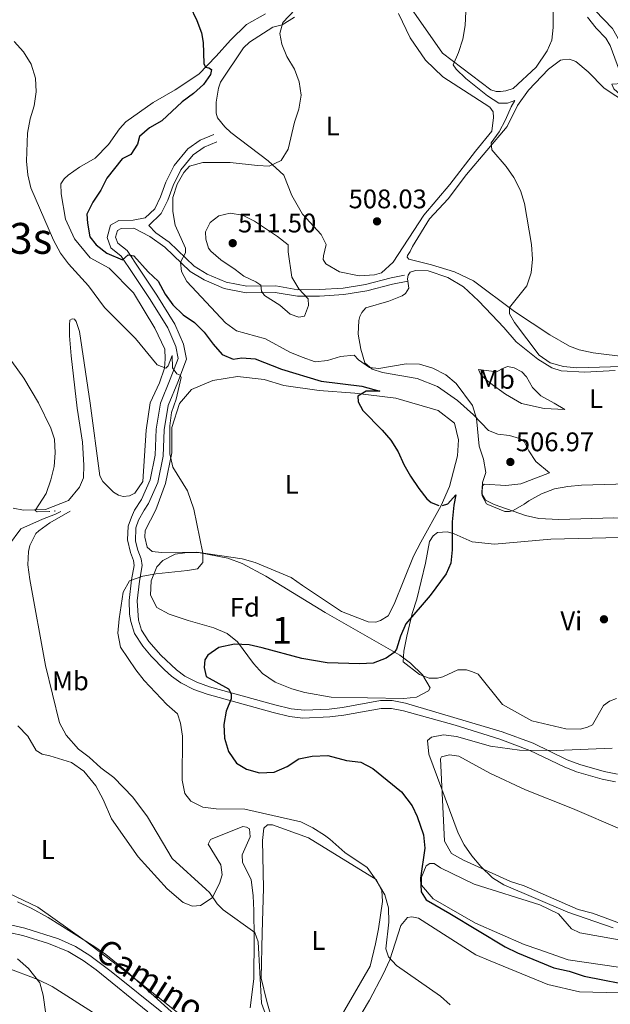
# Model space of a CAD drawing. Extents: x 607807 to 614721, y 710970 to 715706.
# Drawn here: x 608800 to 609020, y 713115 to 713482 of the extents above; entities that cross this region are included whole.
import ezdxf
from ezdxf.enums import TextEntityAlignment as Align

# ---------------------------------------------------------------- set-up
doc = ezdxf.new("R2010")
doc.units = 0
doc.header["$MEASUREMENT"] = 0
doc.linetypes.add('DGN Style 3', pattern=[118.61130400000002, 84.72236000000001, -33.888944])
for name, color, linetype in [('Nivel 11', 7, 'Continuous'), ('Nivel 21', 7, 'Continuous'), ('Nivel 35', 7, 'Continuous'), ('Nivel 36', 7, 'Continuous'), ('Nivel 37', 7, 'Continuous'), ('Nivel 4', 7, 'Continuous'), ('Nivel 41', 7, 'Continuous'), ('Nivel 44', 7, 'Continuous'), ('Nivel 45', 7, 'Continuous'), ('Nivel 48', 7, 'Continuous'), ('Nivel 5', 7, 'Continuous'), ('Nivel 57', 7, 'Continuous'), ('Nivel 7', 7, 'Continuous')]:
    doc.layers.add(name, color=color, linetype=linetype)
doc.styles.add('Style-arial', font='arial.shx', dxfattribs={"bigfont": 'arialbig.shx'})
doc.styles.add('Style-ariali', font='ariali.shx', dxfattribs={"bigfont": 'arialibig.shx'})
doc.styles.add('Style-arialn', font='arialn.shx', dxfattribs={"bigfont": 'arialnbig.shx'})
doc.styles.add('Style-times', font='times.shx', dxfattribs={"bigfont": 'timesbig.shx'})

# ---------------------------------------------------------------- blocks, each defined once
blk = doc.blocks.new('5PATER')
at = {"layer": 'Nivel 7', "linetype": 'Continuous', "lineweight": 0}
h = blk.add_hatch(color=53, dxfattribs=at)
edge = h.paths.add_edge_path()
edge.add_ellipse((0, 0), major_axis=(-1.095731442945027, -1.110710700472634), ratio=0.9994222409660316, start_angle=0, end_angle=360)
blk = doc.blocks.new('5PATER_1')
at = {"layer": 'Nivel 7', "linetype": 'Continuous', "lineweight": 0}
h = blk.add_hatch(color=53, dxfattribs=at)
edge = h.paths.add_edge_path()
edge.add_ellipse((1.001171767711639e-08, 1.001171767711639e-08), major_axis=(-1.095731442658746, -1.110710700182439), ratio=0.9994222409660319, start_angle=0, end_angle=360)

msp = doc.modelspace()

# ---------------------------------------------------------------- linework, layer by layer
at = {"layer": 'Nivel 11', "color": 142, "linetype": 'DGN Style 3', "lineweight": 13}
msp.add_polyline3d([(608707.6089999999, 713191.138, 477.902), (608721.3929999999, 713202.1229999999, 480), (608733.811, 713207.75, 480.604), (608742.0730000001, 713213.808, 481.391), (608750.2990000001, 713224.9410000001, 482.116), (608761.5120000001, 713237.7110000001, 483.265), (608768.622, 713243.53, 483.991), (608777.797, 713249.068, 485), (608787.1710000001, 713260.902, 485.362), (608791.466, 713273.1599999999, 487.298), (608792.5800000001, 713278.7050000001, 487.419), (608795.5279999999, 713285.879, 487.661), (608800.0970000001, 713292.1410000001, 487.963), (608808.146, 713295.659, 488.749), (608812.9780000001, 713297.54, 488.749), (608814.987, 713298.595, 489.059)], dxfattribs=at)
at = {"layer": 'Nivel 21', "color": 7, "linetype": 'Continuous', "lineweight": 0, "extrusion": (-0.02096150474355156, 0.09297043868610516, 0.9954481969692844), "elevation": 54042.15979773443, "flags": 128}
msp.add_lwpolyline([(-750789.7565807567, -559323.0568006542), (-750789.7565807565, -559323.4450312557)], dxfattribs=at)
at = {"layer": 'Nivel 21', "color": 7, "linetype": 'Continuous', "lineweight": 0}
for points in [[(609073.037, 713419.1570000001, 516.984), (609073.006, 713421.22, 517.146), (609069.2679999999, 713427.757, 517.715), (609063.3500000001, 713433.1240000001, 517.809), (609054.398, 713438.672, 517.4300000000001), (609043.371, 713446.0819999999, 517.051), (609035.754, 713453.469, 516.672), (609029.635, 713462.092, 516.767), (609024.4110000001, 713471.638, 516.767), (609020.5930000001, 713478.477, 516.578), (609014.125, 713485.1229999999, 516.672), (609006.548, 713494.936, 516.767), (609001.1740000001, 713504.4040000001, 517.146), (608997.7620000001, 713514.432, 517.904), (608994.872, 713524.9990000001, 518.946), (608990.6710000001, 713537.061, 519.988), (608988.604, 713548.3230000001, 520.9350000000001), (608987.6980000001, 713558.01, 521.693), (608986.342, 713567.388, 521.977), (608982.5889999999, 713579.912, 522.735), (608981.023, 713588.149, 523.114)], [(608842.3740000001, 713299.027, 492.333), (608845.0120000001, 713302.9920000001, 492.487), (608848.2350000001, 713310.317, 492.676), (608850.1410000001, 713319.517, 492.866), (608850.4469999999, 713329.223, 493.434), (608852.119, 713338.8740000001, 494.002), (608855.7720000001, 713347.798, 494.665), (608858.685, 713355.5730000001, 495.518), (608857.8589999999, 713360.0320000001, 496.086), (608854.798, 713366.9580000001, 496.844), (608848.27, 713377.5449999999, 497.886), (608841.8319999999, 713387.148, 498.644), (608837.413, 713393.6740000001, 500.349), (608833.652, 713396.7239999999, 500.918), (608832.2280000001, 713400.6440000001, 501.202), (608833.523, 713405.2110000001, 501.581), (608836.6030000001, 713407.0009999999, 501.77), (608841.9070000001, 713407.0819999999, 502.433), (608846.3659999999, 713407.908, 503.002), (608849.952, 713411.298, 503.57), (608852.0830000001, 713415.726, 504.233), (608854.121, 713421.2139999999, 504.612), (608857.21, 713427.4010000001, 504.423), (608862.2690000001, 713433.6170000001, 504.233), (608866.9180000001, 713436.871, 503.854), (608871.9639999999, 713438.9950000001, 503.759)], [(608842.2050000001, 713404.088, 502.433), (608848.163, 713400.9950000001, 503.096), (608853.757, 713396.9880000001, 504.043), (608863.142, 713387.96, 506.032), (608868.344, 713384.781, 506.979), (608875.8200000001, 713381.6359999999, 507.832), (608884.03, 713380.0179999999, 508.779), (608894.8659999999, 713380.183, 510.295), (608903.149, 713378.7180000001, 510.295), (608911.4099999999, 713378.7690000001, 509.727), (608920.4199999999, 713379.361, 508.685), (608928.9639999999, 713380.7039999999, 508.021), (608938.6270000001, 713383.2010000001, 507.548), (608944.307, 713384.3400000001, 507.169)], [(608842.3740000001, 713299.027, 492.333), (608841.308, 713296.4539999999, 492.874), (608840.0530000001, 713293.0349999999, 493.237), (608839.7690000001, 713288.038, 493.672), (608840.922, 713283.317, 494.386), (608842.0419999999, 713280.2509999999, 494.658), (608842.298, 713278.47, 494.9), (608841.3670000001, 713273.0700000001, 495.052), (608840.4550000001, 713265.331, 495.535), (608840.605, 713260.344, 495.533), (608841.0120000001, 713257.574, 495.535), (608842.415, 713253.0619999999, 495.717), (608845.487, 713248.4099999999, 496.271), (608848.693, 713244.611, 496.811), (608853.6000000001, 713239.5730000001, 497.653), (608856.179, 713237.2620000001, 498.081), (608859.712, 713234.7579999999, 498.559), (608864.533, 713232.281, 498.829), (608869.487, 713230.504, 499.013), (608894.041, 713223.727, 500.421), (608900.244, 713222.21, 500.676), (608905.1939999999, 713221.5800000001, 501.024), (608915.22, 713221.996, 501.578), (608920.3800000001, 713222.6499999999, 501.783), (608934.3500000001, 713225.1780000001, 502.672), (608938.192, 713225.206, 502.732), (608942.6810000001, 713224.334, 502.818), (608961.9510000001, 713218.976, 503.556), (608978.575, 713213.77, 504.274), (608989.804, 713209.5519999999, 504.577), (609002.5260000001, 713203.4210000001, 505.272), (609007.1740000001, 713201.6130000001, 505.623), (609016.763, 713198.861, 506.391), (609021.6669999999, 713197.899, 506.537)], [(608796.176, 713141.6400000001, 481.189), (608800.807, 713140.567, 481.347), (608810.345, 713137.6240000001, 481.889), (608817.6910000001, 713134.6329999999, 482.259), (608823.3200000001, 713131.321, 482.537), (608828.1499999999, 713127.8230000001, 482.832), (608847.4169999999, 713112.206, 484.007)]]:
    msp.add_polyline3d(points, dxfattribs=at)
at = {"layer": 'Nivel 21', "color": 7, "linetype": 'DGN Style 3', "lineweight": 0}
for points in [[(608873.1270000001, 713436.2309999999, 503.759), (608868.375, 713434.2309999999, 503.854), (608864.3300000001, 713431.3999999999, 504.233), (608859.744, 713425.7650000001, 504.423), (608856.875, 713420.0190000001, 504.612), (608854.844, 713414.551, 504.233), (608852.413, 713409.4990000001, 503.57), (608847.7820000001, 713405.121, 503.002), (608850.406, 713402.375, 503.252), (608855.314, 713398.8600000001, 504.043), (608864.6340000001, 713389.8940000001, 506.032), (608869.4539999999, 713386.949, 506.979), (608876.533, 713383.9709999999, 507.832), (608884.2479999999, 713382.45, 508.779), (608895.06, 713382.615, 510.295), (608903.354, 713381.148, 510.295), (608911.3219999999, 713381.1969999999, 509.727), (608920.1510000001, 713381.777, 508.685), (608928.47, 713383.085, 508.021), (608938.0830000001, 713385.5689999999, 507.548), (608943.061, 713386.567, 507.169)], [(608846.013, 713299.084, 492.391), (608847.6510000001, 713301.547, 492.487), (608851.1059999999, 713309.399, 492.676), (608853.129, 713319.163, 492.866), (608853.436, 713328.9180000001, 493.434), (608855.017, 713338.04, 494.002), (608858.5630000001, 713346.703, 494.665), (608861.784, 713355.3, 495.518), (608860.7420000001, 713360.923, 496.086), (608857.4569999999, 713368.3570000001, 496.844), (608850.791, 713379.1669999999, 497.886), (608844.318, 713388.8230000001, 498.644), (608839.646, 713395.7220000001, 500.349), (608836.186, 713398.5279999999, 500.918), (608835.3759999999, 713400.757, 501.202), (608836.0760000001, 713403.227, 501.581), (608837.432, 713404.0150000001, 501.77), (608842.2050000001, 713404.088, 502.433)], [(608846.013, 713299.084, 492.391), (608843.9639999999, 713295.2620000001, 492.874), (608842.9450000001, 713292.486, 493.237), (608842.825, 713287.506, 493.756), (608843.6969999999, 713284.186, 494.386), (608844.8740000001, 713280.9639999999, 494.658), (608845.2380000001, 713278.429, 494.9), (608844.2420000001, 713272.6540000001, 495.052), (608843.372, 713265.2650000001, 495.535), (608843.885, 713258.1170000001, 495.535), (608845.0660000001, 713254.3189999999, 495.717), (608847.807, 713250.1680000001, 496.271), (608852.202, 713245.0889999999, 497.047), (608858.033, 713239.5079999999, 498.081), (608861.223, 713237.247, 498.559), (608865.692, 713234.9510000001, 498.829), (608870.365, 713233.2749999999, 499.013), (608894.773, 713226.538, 500.421), (608900.763, 713225.0730000001, 500.676), (608905.737, 713224.48, 501.052), (608914.973, 713224.892, 501.578), (608919.939, 713225.5220000001, 501.783), (608934.0789999999, 713228.081, 502.672), (608938.462, 713228.1130000001, 502.732), (608943.3700000001, 713227.159, 502.818), (608979.497, 713216.5260000001, 504.274), (608990.9480000001, 713212.2250000001, 504.577), (609003.682, 713206.088, 505.272), (609008.3389999999, 713204.2890000001, 505.642), (609017.4410000001, 713201.6880000001, 506.391), (609022.3570000001, 713200.7320000001, 506.543)], [(608644.496, 713181.6400000001, 474.219), (608659.7239999999, 713185.27, 475.474), (608677.578, 713188.9750000001, 476.562), (608689.101, 713190.673, 477.016), (608696.1370000001, 713190.8389999999, 476.986), (608701.104, 713189.8360000001, 476.925), (608705.7579999999, 713188.003, 476.948), (608711.315, 713185.1200000001, 476.939), (608739.6540000001, 713167.4110000001, 478.567), (608750.2320000001, 713159.736, 479.284), (608757.1869999999, 713155.0560000001, 479.889), (608761.507, 713152.5689999999, 480.169), (608768.361, 713149.344, 480.6), (608772.1170000001, 713148.2420000001, 480.826), (608777.0390000001, 713147.3640000001, 481.035), (608796.7150000001, 713144.497, 481.189), (608801.5789999999, 713143.3700000001, 481.347), (608814.163, 713139.3400000001, 482.035), (608820.4269999999, 713136.4820000001, 482.327), (608825.7509999999, 713133.1710000001, 482.58), (608833.771, 713127.212, 483.086), (608853.2779999999, 713111.514, 484.269)]]:
    msp.add_polyline3d(points, dxfattribs=at)
at = {"layer": 'Nivel 35', "color": 92, "linetype": 'DGN Style 3', "lineweight": 0}
msp.add_polyline3d([(608894.8030000001, 713234.967, 505.006), (608890.165, 713238.1640000001, 505.006), (608886.7649999999, 713241.8700000001, 504.682), (608880.78, 713250.0519999999, 503.911), (608876.9610000001, 713253.1410000001, 503.573), (608872.047, 713255.1840000001, 503.24), (608862.425, 713257.9010000001, 502.737), (608855.3729999999, 713260.344, 502.708), (608850.767, 713262.797, 502.708), (608848.3330000001, 713267.325, 502.708), (608848.6599999999, 713272.662, 502.708), (608850.7220000001, 713277.922, 502.708), (608852.9480000001, 713280.3470000001, 502.708), (608857.587, 713282.608, 502.708), (608861.233, 713283.175, 502.708), (608866.24, 713283.324, 502.708), (608877.182, 713281.206, 502.708), (608882.517, 713279.119, 502.791), (608891.3319999999, 713274.4140000001, 503.284), (608913.534, 713260.942, 504.885), (608941.334, 713244.9920000001, 506.699), (608945.291, 713242.003, 507.141), (608949.693, 713237.669, 507.667), (608952.6340000001, 713232.8160000001, 507.777), (608952.0430000001, 713231.6880000001, 507.788), (608947.4709999999, 713229.44, 507.817), (608942.835, 713228.8530000001, 507.788), (608915.7139999999, 713229.4180000001, 506.798), (608905.935, 713231.122, 505.899), (608901.1140000001, 713232.5390000001, 505.437), (608894.8030000001, 713234.967, 505.006)], dxfattribs=at)
at = {"layer": 'Nivel 36', "color": 92, "linetype": 'Continuous', "lineweight": 0}
for points in [[(608998.44, 713484.7309999999, 513.544), (608998.453, 713478.895, 513.071), (608997.996, 713474.1130000001, 512.881), (608996.162, 713470.1440000001, 512.5020000000001), (608992.085, 713464.094, 512.029), (608983.4909999999, 713456.156, 511.271), (608980.852, 713455.2069999999, 511.271), (608978.81, 713454.9480000001, 511.271), (608977.2180000001, 713455, 510.987), (608975.2380000001, 713455.5760000001, 510.797), (608957.1410000001, 713469.321, 510.133), (608936.7620000001, 713498.6440000001, 508.619)], [(608819.1950000001, 713370.2760000001, 492.892), (608820.0290000001, 713370.213, 492.892), (608820.649, 713369.3130000001, 492.986), (608821.9199999999, 713365.5430000001, 492.986), (608825.9650000001, 713338.8500000001, 491.944), (608829.5619999999, 713311.7720000001, 491.186), (608830.6540000001, 713309.7420000001, 491.186), (608834.5800000001, 713305.7849999999, 491.376), (608836.493, 713304.601, 491.471), (608838.1669999999, 713304.172, 491.565), (608840.5889999999, 713304.361, 491.66), (608842.544, 713305.3759999999, 491.66), (608845.51, 713309.666, 491.755), (608846.7339999999, 713328.784, 492.986), (608848.2450000001, 713339.0390000001, 494.028), (608851.6939999999, 713346.443, 494.786), (608853.6570000001, 713351.9299999999, 494.976), (608853.9070000001, 713355.4199999999, 495.449), (608853.777, 713358.98, 495.544), (608850.0190000001, 713366.8049999999, 496.207), (608842.0109999999, 713380.0220000001, 496.586), (608833.003, 713389.2069999999, 496.586), (608825.896, 713393.04, 496.207), (608820.104, 713400.0760000001, 496.207), (608816.7320000001, 713407.452, 496.396), (608815.071, 713416.8999999999, 496.774), (608815.0149999999, 713420.6130000001, 496.869), (608816.274, 713422.527, 497.059), (608817.6939999999, 713423.837, 497.153), (608821.892, 713426.8570000001, 497.722), (608827.8289999999, 713430.2069999999, 497.627), (608832.754, 713435.2080000001, 498.006), (608836.834, 713441.031, 498.29), (608839.2180000001, 713443.72, 498.385), (608849.3400000001, 713450.923, 498.953), (608857.53, 713455.5959999999, 499.427), (608866.385, 713461.415, 499.995), (608872.8, 713468.183, 500.09), (608878.165, 713474.1769999999, 500.848), (608884.216, 713479.953, 501.795), (608891.28, 713483.926, 502.932)], [(608945.1540000001, 713475.0490000001, 508.523), (608950.8910000001, 713466.648, 509.186), (608957.352, 713460.456, 509.281), (608974.8049999999, 713449.1270000001, 509.754), (608976.044, 713447.402, 509.849), (608976.1529999999, 713445.2820000001, 509.849), (608975.6240000001, 713440.196, 509.849), (608969.521, 713432.827, 509.565), (608959.9340000001, 713420.402, 508.902), (608950.256, 713408.9610000001, 508.428), (608938.852, 713391.4310000001, 507.955), (608934.4410000001, 713387.422, 508.049), (608931.875, 713386.7010000001, 508.049), (608926.121, 713386.31, 508.049), (608918.8219999999, 713387.79, 508.049), (608913.6969999999, 713390.8189999999, 508.049), (608912.764, 713392.396, 507.954), (608912.817, 713393.837, 507.764), (608913.8899999999, 713398.0220000001, 507.575), (608911.939, 713401.706, 507.291), (608905.0789999999, 713409.256, 507.006), (608901.03, 713416.3189999999, 506.343), (608898.0360000001, 713423.7760000001, 505.586), (608892.2690000001, 713429.145, 504.733), (608878.3130000001, 713439.77, 504.165), (608876.0830000001, 713441.858, 503.975), (608873.379, 713445.2280000001, 503.975), (608872.899, 713446.888, 503.975), (608872.837, 713450.98, 503.975), (608873.7420000001, 713456.223, 503.975), (608874.466, 713458.432, 503.88), (608883.061, 713471.2960000001, 503.88), (608885.3030000001, 713473.3770000001, 504.07), (608893.933, 713478.9650000001, 504.543), (608897.406, 713479.852, 505.206), (608902.061, 713482.727, 505.585)], [(608940.8459999999, 713484.077, 508.238), (608945.1540000001, 713475.0490000001, 508.523)], [(609026.0970000001, 713450.575, 514.3290000000001), (609017.446, 713456.2039999999, 513.761), (609011.4410000001, 713462.327, 513.3820000000001), (609006.9110000001, 713466.1229999999, 513.098), (609004.473, 713466.9950000001, 512.908), (609001.9739999999, 713466.8060000001, 512.624), (609001.219, 713466.642, 512.624), (608996.6470000001, 713463.314, 512.15), (608989.263, 713455.47, 511.677), (608985.1810000001, 713449.7990000001, 511.108), (608981.3589999999, 713442.01, 510.635), (608966.1699999999, 713424.119, 509.403), (608959.2609999999, 713414.994, 509.119), (608952.4010000001, 713407.6130000001, 509.024), (608946.041, 713397.284, 508.456), (608945.1599999999, 713395.3759999999, 508.456), (608944.121, 713393.9199999999, 508.456), (608944.0560000001, 713393.237, 508.456), (608944.673, 713392.564, 508.456), (608953.118, 713390.4199999999, 508.551), (608961.7220000001, 713387.8230000001, 508.835), (608968.746, 713384.5190000001, 508.835), (608984.003, 713373.0800000001, 510.445), (608997.172, 713364.338, 511.203), (609004.513, 713360.1300000001, 511.487), (609008.095, 713358.8200000001, 511.771), (609013.3430000001, 713357.612, 511.771), (609039.4650000001, 713354.3729999999, 511.771)], [(608944.307, 713384.3400000001, 506.936), (608944.1780000001, 713385.2220000001, 507.008), (608944.3840000001, 713386.5889999999, 507.008), (608945.2, 713387.7390000001, 507.008), (608947.162, 713388.2990000001, 507.008), (608951.8630000001, 713388.219, 507.008), (608959.176, 713385.754, 507.008), (608965.0660000001, 713382.206, 506.914), (608970.6780000001, 713377.0619999999, 507.103), (608975.534, 713371.7550000001, 507.198), (608980.077, 713367.05, 507.861), (608984.706, 713361.7390000001, 508.335), (608992.763, 713355.2679999999, 509.471), (608997.9650000001, 713352.0889999999, 509.471), (609001.4680000001, 713351.0050000001, 509.471), (609010.192, 713350.456, 509.377), (609021.5530000001, 713351.0090000001, 509.092)], [(608976.506, 713301.142, 505.019), (608973.175, 713302.824, 505.019), (608971.851, 713305.1540000001, 505.019), (608971.96, 713307.96, 505.019), (608972.706, 713308.729, 505.114), (608980.825, 713308.1710000001, 505.303), (608986.3470000001, 713308.862, 505.303), (608997.048, 713312.967, 505.494), (608991.9820000001, 713317.1340000001, 505.968), (608989.4199999999, 713321.111, 506.347), (608987.6229999999, 713324.646, 506.536), (608985.8640000001, 713325.6799999999, 506.536), (608982.132, 713326.8360000001, 506.441), (608977.804, 713327.3759999999, 506.157), (608974.2960000001, 713328.763, 505.684), (608968.7520000001, 713334.514, 505.305), (608962.757, 713339.9550000001, 504.831), (608955.327, 713345.0719999999, 504.831), (608947.702, 713348.0630000001, 504.831), (608934.8589999999, 713350.2919999999, 505.115), (608930.9739999999, 713351.521, 505.209), (608928.209, 713353.9040000001, 505.399), (608926.7679999999, 713358.96, 505.683), (608925.7720000001, 713364.629, 506.251), (608925.9990000001, 713369.635, 506.535), (608926.429, 713371.233, 506.63), (608927.0889999999, 713372.683, 506.63), (608928.6540000001, 713374.45, 506.725), (608937.1810000001, 713376.854, 506.725), (608942.229, 713378.8260000001, 506.63), (608943.4280000001, 713379.754, 506.63), (608944.686, 713381.743, 506.724), (608944.307, 713384.3400000001, 506.936)], [(608797.2309999999, 713299.7579999999, 489.481), (608801.0320000001, 713298.9820000001, 489.576), (608809.213, 713299.2579999999, 490.239), (608817.878, 713302.6499999999, 490.618), (608821.9709999999, 713307.5630000001, 490.808), (608823.433, 713311.0719999999, 490.808), (608823.5120000001, 713315.848, 490.808), (608823.0789999999, 713324.3300000001, 490.808), (608821.067, 713337.0320000001, 491.092), (608818.798, 713356.5519999999, 491.755), (608818.23, 713363.9709999999, 492.039), (608818.1669999999, 713368.0619999999, 492.418), (608818.368, 713369.8090000001, 492.892), (608819.1950000001, 713370.2760000001, 492.892)], [(608970.6140000001, 713351.4439999999, 505.872), (608977.297, 713350.56, 506.819), (608979.929, 713351.9650000001, 507.577), (608981.436, 713352.5179999999, 507.766), (608983.9450000001, 713352.0260000001, 508.24), (608986.77, 713350.629, 508.903), (608988.466, 713348.76, 509.377), (608990.726, 713344.702, 509.377), (608993.804, 713341.642, 508.903), (608998.8489999999, 713338.8389999999, 508.524), (609002.75, 713336.5490000001, 507.766), (608995.0900000001, 713336.8859999999, 507.198), (608986.648, 713338.804, 507.103), (608980.6840000001, 713342.199, 506.63), (608974.7820000001, 713346.5050000001, 505.966), (608971.4780000001, 713349.486, 506.156), (608970.6140000001, 713351.4439999999, 505.872)], [(608956.663, 713300.8289999999, 500.213), (608959.8189999999, 713307.8300000001, 501.082), (608962.7520000001, 713319.243, 501.84), (608963.115, 713325.236, 502.029), (608961.7309999999, 713331.5050000001, 502.124), (608955.5959999999, 713336.186, 502.124), (608939.838, 713340.7209999999, 501.461), (608924.4990000001, 713342.6089999999, 500.703), (608911.2960000001, 713343.6200000001, 499.945), (608898.0789999999, 713345.54, 498.998), (608890.77, 713347.702, 498.145), (608880.7479999999, 713348.837, 497.481), (608871.6000000001, 713347.3330000001, 496.913), (608863.693, 713343.953, 496.345), (608859.1499999999, 713338.73, 495.682), (608856.3300000001, 713329.8189999999, 495.303), (608856.3230000001, 713320.345, 495.018), (608853.9199999999, 713308.94, 494.829), (608850.331, 713299.152, 494.755)], [(608976.506, 713301.142, 505.019), (608988.0700000001, 713297.0719999999, 504.958), (608993.1540000001, 713295.9550000001, 504.898), (609000.54, 713295.547, 504.837), (609021.0689999999, 713296.156, 504.656), (609031.686, 713295.54, 504.656), (609037.2309999999, 713294.4269999999, 504.656), (609044.632, 713291.942, 504.716), (609054.567, 713289.9369999999, 504.716), (609059.642, 713289.9739999999, 504.656), (609062.638, 713290.4569999999, 504.595), (609070.9099999999, 713295.1300000001, 504.595), (609077.6980000001, 713302.737, 504.993)], [(608850.331, 713299.152, 494.755), (608846.463, 713291.51, 495.117), (608846.2509999999, 713288.9709999999, 495.117), (608847.2, 713285.2860000001, 495.117), (608849.058, 713283.685, 495.117), (608852.521, 713283.2479999999, 495.117), (608865.6710000001, 713283.3430000001, 495.117), (608882.531, 713280.926, 495.601), (608887.385, 713279.577, 496.266), (608900.807, 713273.905, 496.507), (608904.9809999999, 713270.936, 497.052), (608919.585, 713261.351, 497.959), (608929.533, 713257.5009999999, 498.201), (608932.3030000001, 713257.29, 498.201), (608934.1440000001, 713257.9950000001, 498.261), (608936.9010000001, 713259.6300000001, 498.382), (608939.176, 713264.03, 498.624), (608946.4310000001, 713281.8470000001, 499.229), (608949.1610000001, 713287.173, 499.168), (608956.663, 713300.8289999999, 500.213)], [(608942.7490000001, 713246.5109999999, 500.333), (608943.8630000001, 713252.0560000001, 500.333), (608945.878, 713260.6070000001, 499.91), (608947.685, 713265.926, 499.91), (608950.8189999999, 713279.3300000001, 499.789), (608952.3759999999, 713287.416, 499.91), (608953.7450000001, 713289.503, 499.91), (608955.351, 713290.6680000001, 499.91), (608959.041, 713290.925, 500.092), (608961.584, 713290.2509999999, 500.152), (608968.2949999999, 713287.3, 500.454), (608976.6070000001, 713286.4369999999, 500.938), (608997.5889999999, 713288.203, 502.148), (609023.1939999999, 713288.8489999999, 502.269)], [(609022.0109999999, 713228.855, 501.966), (609019.48, 713227.9140000001, 502.087), (609017.1840000001, 713226.283, 502.148), (609013.0830000001, 713219.101, 502.813), (609011.244, 713218.165, 502.813), (609008.4809999999, 713217.453, 502.813), (609003.173, 713217.645, 502.692), (608990.463, 713220.5530000001, 502.329), (608979.575, 713226.7039999999, 501.301), (608970.496, 713237.9439999999, 500.817), (608968.4140000001, 713238.851, 500.696), (608966.102, 713239.527, 500.515), (608962.872, 713239.504, 500.515), (608957.3530000001, 713236.926, 500.515), (608955.28, 713236.45, 500.454), (608952.281, 713236.4280000001, 500.454), (608948.5800000001, 713237.7860000001, 500.454), (608942.547, 713242.587, 500.333), (608942.7490000001, 713246.5109999999, 500.333)], [(608798.97, 713218.7, 487.339), (608802.689, 713214.8049999999, 487.823), (608805.726, 713209.52, 488.186), (608808.0430000001, 713208.1529999999, 488.428), (608810.817, 713207.4809999999, 488.851), (608818.909, 713205.0009999999, 489.214), (608823.547, 713201.804, 489.274), (608827.97, 713196.2990000001, 489.214), (608830.7749999999, 713191.244, 489.214), (608833.825, 713184.1140000001, 488.428), (608843.848, 713169.882, 487.762), (608854.547, 713157.9610000001, 487.944), (608860.5819999999, 713152.929, 488.428), (608864.0519999999, 713151.5700000001, 488.791), (608867.05, 713151.8219999999, 489.153), (608871.413, 713154.621, 489.878), (608874.1429999999, 713159.9469999999, 491.088), (608875.0430000001, 713163.1840000001, 491.511), (608874.5549999999, 713166.872, 492.055), (608869.8840000001, 713174.682, 492.418), (608870.7949999999, 713176.304, 492.539), (608882.757, 713181.2350000001, 492.963), (608884.1429999999, 713181.014, 492.963), (608885.301, 713180.3300000001, 492.963), (608885.554, 713177.3330000001, 492.902), (608882.6030000001, 713170.621, 492.358), (608882.6229999999, 713167.8530000001, 492.055), (608885.899, 713161.416, 491.269), (608886.6340000001, 713155.423, 490.967), (608886.905, 713149.888, 490.967), (608886.9780000001, 713139.737, 489.757), (608886.8570000001, 713124.5090000001, 489.153), (608885.55, 713113.656, 488.669)], [(609023.521, 713145.104, 506.692), (609013.111, 713148.9510000001, 506.874), (609007.7949999999, 713150.297, 506.813), (608987.659, 713159.1499999999, 506.087), (608982.5719999999, 713160.729, 505.846), (608964.9809999999, 713168.6769999999, 504.394), (608960.5789999999, 713171.183, 504.455), (608958.0090000001, 713175.7790000001, 504.455), (608956.4040000001, 713206.452, 505.18), (608956.8600000001, 713207.148, 505.18), (608959.854, 713207.861, 505.241), (608963.318, 713207.425, 505.241), (608974.899, 713201.048, 505.604), (608988.094, 713194.9140000001, 507.116), (609005.679, 713187.888, 508.265), (609024.193, 713179.9469999999, 508.869)], [(608891.763, 713116.0090000001, 490.484), (608889.6240000001, 713124.7609999999, 490.424), (608889.9639999999, 713141.605, 491.089), (608890.5360000001, 713158.2209999999, 492.298), (608890.1780000001, 713175.983, 493.568), (608890.6059999999, 713180.6000000001, 493.629), (608891.9820000001, 713181.764, 493.629), (608893.827, 713181.777, 493.629), (608907.243, 713177.0279999999, 493.568), (608932.5020000001, 713161.5220000001, 495.141), (608934.608, 713157.3840000001, 495.141), (608934.869, 713153.233, 494.899), (608933.327, 713143.071, 493.81), (608932.213, 713137.5260000001, 493.508), (608930.1969999999, 713129.206, 492.419), (608918.5760000001, 713109.05, 491.452)], [(609029.6440000001, 713127.845, 502.761), (609004.0079999999, 713131.5830000001, 503.366), (608993.1370000001, 713135.426, 502.64), (608987.587, 713137.2320000001, 502.58), (608969.534, 713145.1769999999, 501.491), (608953.78, 713154.2919999999, 500.402), (608949.3600000001, 713159.3360000001, 500.463), (608949.338, 713162.335, 500.402), (608951.1540000001, 713166.5009999999, 500.402), (608952.5320000001, 713167.4340000001, 500.463), (608954.146, 713167.4450000001, 500.463), (608956.4650000001, 713165.8470000001, 500.826), (608968.9680000001, 713159.7080000001, 501.249), (608993.4780000001, 713152.04, 503.608), (609000.4240000001, 713148.629, 503.85), (609005.3090000001, 713143.128, 503.85), (609008.3200000001, 713141.534, 503.85), (609027.2620000001, 713138.21, 503.85)], [(608824.0020000001, 713138.5930000001, 485.041), (608806.3770000001, 713151.155, 485.343), (608795.496, 713156.3829999999, 485.585)], [(608927.3219999999, 713111.881, 493.81), (608930.058, 713116.5150000001, 494.052), (608935.0630000001, 713126.2409999999, 494.476), (608937.5630000001, 713131.5660000001, 495.262), (608941.6240000001, 713144.284, 495.927), (608944.1399999999, 713147.301, 495.806), (608945.753, 713147.544, 495.806), (608948.294, 713147.101, 495.867), (608969.618, 713133.4110000001, 496.774), (608974.9410000001, 713131.1429999999, 497.258), (608996.4610000001, 713122.3, 497.56), (609008.247, 713119.6159999999, 498.165), (609023.246, 713119.263, 498.649), (609034.3260000001, 713118.419, 499.193), (609052.815, 713113.9380000001, 498.951)], [(608863.443, 713107.96, 486.189), (608843.9510000001, 713123.5079999999, 485.282), (608824.0020000001, 713138.5930000001, 485.041)], [(608794.6529999999, 713128.6869999999, 479.262), (608806.452, 713124.158, 480.169), (608811.777, 713121.659, 480.169), (608842.835, 713101.81, 482.648)], [(608892.9480000001, 713111.6340000001, 490.182), (608891.763, 713116.0090000001, 490.484)]]:
    msp.add_polyline3d(points, dxfattribs=at)
at = {"layer": 'Nivel 4', "color": 30, "linetype": 'Continuous', "lineweight": 30, "flags": 128}
for points, elevation in [([(608863.077, 713486.899), (608865.682, 713481.506), (608867.4340000001, 713476.825), (608868.0390000001, 713473.2960000001), (608868.206, 713465.4890000001), (608868.8589999999, 713464.0430000001), (608870.074, 713463.868), (608871.104, 713463.156), (608870.696, 713461.307), (608868.084, 713457.629), (608864.4439999999, 713454.199), (608860.2280000001, 713451.1059999999), (608852.574, 713444.101), (608848.006, 713441.5090000001), (608844.247, 713438.213), (608843.5889999999, 713435.3300000001), (608841.027, 713431.5560000001), (608837.8500000001, 713429.9550000001), (608832.1130000001, 713422.7660000001), (608829.9369999999, 713418.2220000001), (608826.94, 713413.8300000001), (608824.6939999999, 713409.358), (608824.9269999999, 713405.892), (608825.827, 713400.9099999999), (608828.1540000001, 713397.841), (608832.179, 713394.75), (608837.9890000001, 713392.267), (608840.0460000001, 713394.142), (608842.2350000001, 713393.7390000001), (608847.564, 713387.854), (608851.2550000001, 713384.369), (608853.8030000001, 713379.5090000001), (608856.77, 713375.4839999999), (608860.565, 713371.851), (608864.8289999999, 713368.9569999999), (608868.3289999999, 713365.3859999999), (608871.7450000001, 713360.817), (608875.1499999999, 713356.9880000001), (608879.1540000001, 713355.2550000001), (608882.3970000001, 713355.7409999999), (608887.382, 713355.368), (608897.146, 713351.524), (608912.0349999999, 713347.091), (608927.1140000001, 713345.247), (608933.905, 713343.4299999999), (608928.764, 713343.352), (608925.6869999999, 713341.5590000001), (608925.72, 713339.3759999999), (608927.467, 713336.1529999999), (608934.6599999999, 713328.8900000001), (608937.969, 713325.06), (608940.6300000001, 713320.827), (608942.8030000001, 713316.03), (608945.2720000001, 713311.662), (608948.3319999999, 713307.077), (608951.3940000001, 713303.263), (608952.922, 713301.908), (608955.821, 713300.8160000001)], 500.0000000000001), ([(608957.173, 713300.837), (608959.138, 713301.4210000001), (608962.192, 713304.717), (608961.406, 713300.9040000001)], 500), ([(608961.406, 713300.9040000001), (608960.7579999999, 713294.6699999999), (608960.8330000001, 713284.288), (608960.271, 713279.311), (608958.591, 713275.274), (608952.594, 713267.24), (608943.497, 713256.7080000001), (608941.604, 713252.1259999999), (608940.058, 713247.2860000001), (608939.19, 713246.064), (608936.206, 713243.966), (608931.375, 713242.0860000001), (608926.378, 713241.7660000001), (608914.24, 713242.216), (608904.831, 713243.74), (608890.0360000001, 713247.787), (608885.146, 713248.8289999999), (608879.7239999999, 713249.111), (608873.885, 713247.9010000001), (608869.7350000001, 713245.0279999999), (608868.6130000001, 713243.2490000001), (608868.402, 713240.479), (608869.119, 713237.023), (608877.4569999999, 713232.469), (608878.3929999999, 713230.6300000001), (608878.4070000001, 713228.7849999999), (608876.594, 713224.1570000001), (608875.719, 713219.2320000001), (608875.962, 713214.081), (608877.3940000001, 713209.1669999999), (608880.425, 713204.8049999999), (608884.1329999999, 713202.5249999999), (608888.987, 713201.175), (608894.5220000001, 713201.446), (608899.352, 713203.557), (608903.716, 713206.3570000001), (608908.5970000001, 713207.4639999999), (608914.4780000001, 713207.631), (608921.4850000001, 713205.7930000001), (608926.7960000001, 713205.139), (608931.2139999999, 713202.7790000001), (608941.9680000001, 713194.156), (608945.8400000001, 713188.881), (608947.7050000001, 713184.987), (608950.0619999999, 713178.0819999999), (608950.5819999999, 713173.1030000001), (608949.024, 713161.925), (608949.213, 713156.929), (608951.159, 713153.865), (608959.962, 713148.8530000001), (608980.5279999999, 713136.342), (608985.0889999999, 713134.139), (608998.6669999999, 713128.594), (609004.4140000001, 713127.2550000001), (609009.9639999999, 713125.45), (609030.2960000001, 713121.443)], 500)]:
    msp.add_lwpolyline(points, dxfattribs=dict(at, elevation=elevation))
at = {"layer": 'Nivel 5', "color": 30, "linetype": 'Continuous', "lineweight": 0, "flags": 128}
for points, elevation in [([(608904.6710000001, 713488.06), (608897.702, 713480.6780000001), (608896.551, 713476.6340000001), (608897.291, 713472.6680000001), (608899.202, 713468.047), (608902.0419999999, 713463.2820000001), (608903.811, 713458.6030000001), (608904.537, 713453.645), (608903.6540000001, 713448.3559999999), (608902.0390000001, 713443.527), (608899.6340000001, 713433.5590000001), (608897.139, 713429.2450000001), (608892.6000000001, 713427.2420000001), (608888.281, 713427.371), (608878.0279999999, 713428.5719999999), (608867.841, 713428.5619999999), (608862.915, 713427.1769999999), (608860.817, 713424.7679999999), (608858.3230000001, 713420.4380000001), (608856.659, 713415.4650000001), (608856.754, 713410.3430000001), (608857.6229999999, 713405.22), (608861.442, 713396.5959999999), (608861.4180000001, 713394.946), (608859.629, 713391.426), (608859.925, 713387.9380000001), (608861.922, 713384.185), (608876.321, 713368.7860000001), (608880.3970000001, 713365.872), (608891.2550000001, 713362.854), (608900.3030000001, 713357.9469999999), (608904.912, 713356.0109999999), (608909.7679999999, 713354.3570000001), (608914.3700000001, 713354.7660000001), (608919.246, 713356.2960000001), (608924.229, 713356.783), (608925.9099999999, 713355.088), (608930.0290000001, 713352.192), (608933.527, 713351.8090000001), (608943.6869999999, 713353.565), (608948.685, 713353.4180000001), (608953.55, 713351.905), (608958.398, 713349.4720000001), (608962.28, 713346.233), (608968.4199999999, 713338.0320000001), (608969.8430000001, 713333.237), (608970.882, 713322.8870000001), (608972.5079999999, 713318.061), (608973.314, 713313.1200000001), (608972.108, 713309.324), (608971.9410000001, 713304.3260000001), (608973.587, 713301.392), (608974.0660000001, 713301.1030000001)], 505), ([(608965.845, 713484.838), (608965.683, 713479.5959999999), (608964.7420000001, 713474.4890000001), (608963.1200000001, 713469.565), (608961.1529999999, 713464.9269999999), (608962.2930000001, 713463.344), (608965.9169999999, 713459.898), (608973.9410000001, 713453.3829999999), (608978.159, 713450.7), (608981.453, 713450.6359999999), (608984.203, 713451.648), (608982.736, 713449.2490000001), (608980.7239999999, 713444.416), (608978.318, 713439.9169999999), (608975.324, 713435.8940000001), (608975.6070000001, 713433.23), (608980.892, 713427.0050000001), (608983.7649999999, 713422.913)], 510), ([(609011.2679999999, 713482.7), (609014.4839999999, 713478.578), (609018.081, 713474.898), (609019.7250000001, 713472.1089999999), (609023.1570000001, 713462.6499999999), (609029.337, 713455.6669999999), (609024.21, 713457.9169999999), (609020.284, 713457.7110000001), (609021.038, 713455.977), (609025.7590000001, 713451.7320000001), (609031.4839999999, 713448.521), (609036.0260000001, 713446.456), (609039.611, 713442.9680000001), (609046.979, 713429.402), (609049.6910000001, 713425.1270000001), (609051.9439999999, 713420.554), (609055.916, 713411.2890000001), (609061.533, 713396.1070000001), (609064.337, 713393.5789999999)], 515), ([(608797.5590000001, 713473.672), (608801.0449999999, 713469.821), (608803.977, 713465.1669999999), (608805.51, 713459.996), (608805.815, 713454.8840000001), (608805.081, 713449.696), (608803.4990000001, 713444.835), (608802.5760000001, 713439.4380000001), (608802.2150000001, 713429.023), (608802.679, 713423.9990000001), (608803.851, 713419.125), (608812.2209999999, 713399.5900000001), (608814.818, 713394.7309999999), (608817.834, 713390.7420000001), (608825.2380000001, 713382.5689999999), (608831.257, 713374.5630000001), (608842.855, 713362.9510000001), (608850.9110000001, 713353.1300000001), (608854.1300000001, 713351.966), (608854.942, 713352.8030000001), (608856.435, 713356.7069999999), (608856.604, 713352.004), (608858.237, 713349.8459999999), (608859.5050000001, 713349.3800000001), (608859.8600000001, 713348.416), (608857.8970000001, 713340.382), (608856.226, 713335.4580000001), (608855.5800000001, 713330.4990000001), (608855.6370000001, 713320.023), (608856.656, 713315.121), (608862.2, 713306.2990000001), (608864.544, 713299.3759999999)], 495), ([(608983.7649999999, 713422.913), (608986.2180000001, 713418.1130000001), (608987.7479999999, 713413.237), (608990.358, 713397.949), (608990.7309999999, 713392.5700000001), (608990.227, 713387.469), (608988.652, 713382.6429999999), (608982.129, 713374.588), (608982.2150000001, 713372.1159999999), (608984.01, 713368.942), (608993.2660000001, 713356.811), (608997.325, 713353.8910000001), (609002.256, 713352.5830000001), (609007.2609999999, 713352.0279999999), (609028.3019999999, 713352.7380000001)], 510), ([(608879.9310000001, 713388.753), (608874.5719999999, 713392.271), (608870.818, 713395.5160000001), (608869.9580000001, 713396.6540000001), (608868.96, 713399.9539999999), (608868.9180000001, 713402.7010000001), (608870.666, 713406.139), (608873.848, 713408.6499999999), (608878.0959999999, 713409.663), (608882.6540000001, 713408.9739999999), (608887.094, 713406.6740000001), (608895.7550000001, 713401.027), (608899.639, 713397.8729999999), (608899.726, 713395.308), (608901.102, 713385.855), (608903.6329999999, 713381.4410000001), (608907.1939999999, 713377.801), (608907.328, 713375.2450000001), (608905.777, 713371.337), (608903.699, 713370.926), (608900.46, 713372.108), (608896.6200000001, 713375.3659999999), (608890.881, 713378.973), (608889.72, 713380.5660000001), (608889.4950000001, 713382.8360000001), (608887.6769999999, 713384.04), (608883.142, 713386.1499999999), (608879.9310000001, 713388.753)], 510), ([(608792.1540000001, 713360.625), (608801.1710000001, 713348.2479999999), (608806.696, 713339.067), (608811.2050000001, 713329.629), (608812.578, 713325.429), (608812.854, 713320.435), (608812.4720000001, 713315.307), (608811.229, 713310.2930000001), (608809.4909999999, 713305.2520000001), (608805.4169999999, 713298.8840000001), (608806.104, 713298.4550000001)], 490), ([(608987.602, 713301.317), (608989.4169999999, 713302.5719999999), (608994.115, 713305.135), (608998.9680000001, 713306.969), (609003.888, 713307.858), (609008.9780000001, 713308.3260000001), (609030.2250000001, 713308.95)], 505), ([(608818.4450000001, 713298.6499999999), (608810.878, 713294.3049999999), (608806.7520000001, 713291.3999999999), (608805.7, 713290.3770000001), (608803.3840000001, 713285.8870000001), (608802.98, 713283.666), (608802.737, 713278.665), (608803.395, 713273.1699999999), (608809.3200000001, 713241.1980000001), (608814.426, 713219.8589999999), (608816.9299999999, 713215.236), (608821.506, 713209.9720000001), (608825.571, 713207.0560000001), (608829.861, 713203.111), (608834.7320000001, 713199.4539999999), (608841.79, 713192.0700000001), (608847.2960000001, 713184.7790000001), (608856.514, 713169.2849999999), (608869.05, 713157.896), (608870.3400000001, 713156.567), (608873.2749999999, 713152.453), (608875.462, 713150.1440000001), (608887.2890000001, 713141.693), (608888.467, 713138.2409999999), (608889.7849999999, 713115.4099999999), (608891.6669999999, 713110.348)], 490), ([(608806.1089999999, 713298.4550000001), (608810.7180000001, 713298.4880000001), (608810.824, 713298.5290000001)], 490), ([(608864.544, 713299.3759999999), (608867.8910000001, 713283.0190000001), (608867.916, 713279.5590000001), (608865.8559999999, 713277.237), (608862.1699999999, 713276.5179999999), (608850.413, 713275.28), (608845.493, 713274.405), (608840.5109999999, 713272.6710000001), (608838.2339999999, 713268.5009999999), (608836.6950000001, 713258.6200000001), (608836.267, 713253.26), (608837.2280000001, 713247.9610000001), (608842.9280000001, 713239.5090000001), (608846.044, 713235.6089999999), (608854.4539999999, 713226.629), (608858.4010000001, 713223.196), (608859.5800000001, 713219.744), (608860.3030000001, 713214.7949999999), (608860.1939999999, 713198.523), (608861.1529999999, 713193.4539999999), (608863.48, 713190.702), (608867.8800000001, 713188.4269999999), (608872.8400000001, 713187.7779999999), (608883.493, 713187.6300000001), (608904.372, 713182.922), (608908.8640000001, 713180.729), (608913.247, 713177.996), (608915.2620000001, 713176.54), (608920.835, 713171.5050000001), (608929.135, 713165.899), (608932.449, 713161.2), (608935.7139999999, 713155.693), (608937.108, 713150.8870000001), (608937.172, 713145.5519999999), (608936.0889999999, 713135.6229999999), (608937.034, 713132.631), (608940.0560000001, 713129.423), (608956.3970000001, 713118.0530000001), (608960.118, 713114.717)], 495), ([(608974.0660000001, 713301.1030000001), (608980.429, 713298.4950000001), (608982.159, 713298.5079999999), (608983.541, 713298.8640000001), (608987.602, 713301.317)], 505), ([(609020.807, 713143.402), (609003.923, 713149.2790000001), (608980.0860000001, 713159.49), (608975.8740000001, 713162.131), (608971.5, 713166.3489999999), (608968.1910000001, 713170.237), (608965.31, 713174.3330000001), (608963.05, 713178.756), (608952.0490000001, 713208.199), (608951.551, 713213.271), (608953.158, 713214.436), (608957.5349999999, 713215.3900000001)], 505), ([(608957.5349999999, 713215.3900000001), (608962.3840000001, 713214.733), (608975.1000000001, 713211.1329999999), (608985.8389999999, 713209.584)], 505), ([(608985.8389999999, 713209.584), (608999.567, 713209.4639999999), (609020.48, 713210.3289999999)], 505), ([(608798.8700000001, 713153.1880000001), (608803.9310000001, 713150.844), (608810.263, 713147.284), (608827.645, 713136.335), (608831.75, 713133.4880000001), (608839.523, 713127.2320000001), (608859.9750000001, 713108.8500000001)], 485), ([(608798.8840000001, 713131.9550000001), (608802.9850000001, 713128.3570000001), (608807.192, 713122.9880000001), (608808.379, 713118.3829999999), (608809.3530000001, 713111.2380000001)], 480)]:
    msp.add_lwpolyline(points, dxfattribs=dict(at, elevation=elevation))
at = {"layer": 'Nivel 57', "color": 92, "linetype": 'DGN Style 3', "lineweight": 0}
msp.add_polyline3d([(608894.8030000001, 713234.967, 505.006), (608901.1140000001, 713232.5390000001, 505.437), (608905.935, 713231.122, 505.899), (608915.7139999999, 713229.4180000001, 506.798), (608942.835, 713228.8530000001, 507.788), (608947.4709999999, 713229.44, 507.817), (608952.0430000001, 713231.6880000001, 507.788), (608952.6340000001, 713232.8160000001, 507.777), (608949.693, 713237.669, 507.667), (608945.291, 713242.003, 507.141), (608941.334, 713244.9920000001, 506.699), (608913.534, 713260.942, 504.885), (608891.3319999999, 713274.4140000001, 503.284), (608882.517, 713279.119, 502.791), (608877.182, 713281.206, 502.708), (608866.24, 713283.324, 502.708), (608861.233, 713283.175, 502.708), (608857.587, 713282.608, 502.708), (608852.9480000001, 713280.3470000001, 502.708), (608850.7220000001, 713277.922, 502.708), (608848.6599999999, 713272.662, 502.708), (608848.3330000001, 713267.325, 502.708), (608850.767, 713262.797, 502.708), (608855.3729999999, 713260.344, 502.708), (608862.425, 713257.9010000001, 502.737), (608872.047, 713255.1840000001, 503.24), (608876.9610000001, 713253.1410000001, 503.573), (608880.78, 713250.0519999999, 503.911), (608886.7649999999, 713241.8700000001, 504.682), (608890.165, 713238.1640000001, 505.006)], close=True, dxfattribs=at)

# ---------------------------------------------------------------- block references
at = {"layer": 'Nivel 7', "color": 53, "linetype": 'Continuous', "lineweight": 0}
for name, p in [('5PATER', (608932.807, 713406.6140000001, 508.029)), ('5PATER', (608879.0249999999, 713398.4979999999, 511.502)), ('5PATER', (608982.493, 713316.9909999999, 506.968)), ('5PATER_1', (609017.3700000001, 713258.398, 501.43))]:
    msp.add_blockref(name, p, dxfattribs=at)

# ---------------------------------------------------------------- texts
at = {"layer": 'Nivel 37', "color": 92, "linetype": 'Continuous', "lineweight": 0}
for s, style, p in [('L', 'Style-arialn', (608916.3231597834, 713442.169001, 505.88)), ('Mb', 'Style-arialn', (608977.3408623526, 713347.757001, 506.556)), ('L', 'Style-arialn', (609014.4351597833, 713340.557001, 508.101)), ('L', 'Style-arialn', (608900.9911597834, 713308.673001, 497.35)), ('Fd', 'Style-arial', (608883.5479673103, 713262.882001, 498.31)), ('Vi', 'Style-arialn', (609005.1915199556, 713257.804001, 501.275)), ('Mb', 'Style-arialn', (608818.5758623527, 713235.453001, 491.187)), ('L', 'Style-arialn', (608810.1441597834, 713172.638001, 487.17)), ('L', 'Style-arialn', (608910.9791597833, 713138.757001, 492.199))]:
    msp.add_text(s, height=7.000002, dxfattribs=dict(at, style=style)).set_placement(p, align=Align.MIDDLE_CENTER)
at = {"layer": 'Nivel 41', "color": 7, "linetype": 'Continuous', "lineweight": 0, "style": 'Style-arial'}
for s, p in [('508.03', (608922.213, 713411.4880000001, 508.029)), ('511.50', (608881.01, 713402.4979999999, 511.502)), ('506.97', (608984.544, 713320.9909999999, 506.968))]:
    msp.add_text(s, height=7.000002, dxfattribs=at).set_placement(p)
at = {"layer": 'Nivel 44', "color": 7, "linetype": 'Continuous', "lineweight": 0, "style": 'Style-ariali'}
msp.add_text('Camino', height=8.999976, rotation=327.3672389053521, dxfattribs=at).set_placement((608845.86400965, 713120.5431583712, 484.742), align=Align.CENTER)
at = {"layer": 'Nivel 45', "color": 7, "linetype": 'Continuous', "lineweight": 0, "style": 'Style-times'}
msp.add_text('Baru%%233s', height=11.500002, dxfattribs=at).set_placement((608763.2542096053, 713400.287001, 490.229), align=Align.MIDDLE_CENTER)
at = {"layer": 'Nivel 48', "color": 92, "linetype": 'Continuous', "lineweight": 0, "style": 'Style-arialn'}
msp.add_text('1', height=10.000002, dxfattribs=at).set_placement((608897.3801957276, 713254.2750009999, 499.08), align=Align.MIDDLE_CENTER)

doc.saveas('drawing.dxf')
